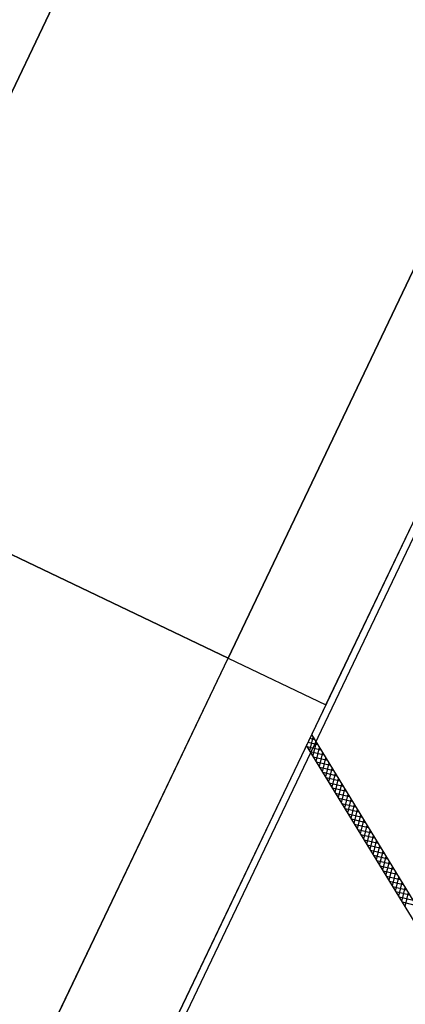
# Model space of a CAD drawing. Units: millimetres. Extents: x 34439 to 1569990, y 33828 to 815564.
# Drawn here: x 421814 to 427510, y 432104 to 446642 of the extents above; entities that cross this region are included whole.
import ezdxf

# ---------------------------------------------------------------- set-up
doc = ezdxf.new("R2010")
doc.units = ezdxf.units.MM
for name, color, linetype in [('01-건물외각선', 6, 'Continuous'), ('01-건물중심선', 2, 'Continuous'), ('01-발코니선', 4, 'Continuous'), ('blo', 3, 'Continuous'), ('f-부대hat', 8, 'Continuous'), ('FIN-돌', 4, 'Continuous')]:
    doc.layers.add(name, color=color, linetype=linetype)

msp = doc.modelspace()

# ---------------------------------------------------------------- linework, layer by layer
at = {"layer": '01-건물외각선', "color": 8}
msp.add_line((421943.294, 427329.68), (430728.674, 445718.848), dxfattribs=at)
at = {"layer": '01-건물중심선', "color": 7, "linetype": 'Continuous'}
for points in [[(413757.368, 452762.916), (412421.025, 449965.742), (414045.191, 449189.8), (413342.533, 447719.028), (414479.449, 447175.869), (414263.91, 446724.712), (413506.31, 445324.518), (414237.185, 444975.344), (413935.43, 444343.724), (416543.118, 443097.907), (417469.937, 445037.883), (419157.265, 444231.767), (419390.048, 444719.016), (420157.015, 444352.6), (420898.519, 443909.687), (422898.723, 448096.426), (423131.506, 448583.676), (420153.868, 450006.235), (420037.477, 449762.61)], [(422898.723, 448096.426), (420898.519, 443909.687), (420952.658, 443883.822), (420543.133, 443026.624), (421219.869, 442703.315), (420331.847, 440844.547), (421685.319, 440197.929), (421120.606, 439015.897), (424892.281, 437213.989), (427780.506, 443259.496), (428096.317, 443108.618), (429536.119, 446122.349), (425042.593, 448269.12), (424809.81, 447781.87), (423736.056, 448294.853), (423503.274, 447807.603)], [(419202.422, 438480.483), (418314.4, 436621.716), (417637.664, 436945.024), (417228.14, 436087.826), (415179.44, 431924.255), (415778.347, 431638.129), (415545.565, 431150.879), (416619.319, 430637.896), (416386.537, 430150.646), (420880.062, 428003.875), (422319.865, 431017.605), (422004.055, 431168.483), (424892.281, 437213.989), (421120.606, 439015.897), (420555.893, 437833.865)]]:
    msp.add_lwpolyline(points, close=True, dxfattribs=at)
at = {"layer": '01-발코니선', "color": 8}
for p, q in [((426335.984, 436524.264), (430664.012, 445583.5)), ((427780.506, 443259.496), (424892.281, 437213.989)), ((422004.055, 431168.483), (424892.281, 437213.989)), ((424892.281, 437213.989), (426335.984, 436524.264)), ((424892.281, 437213.989), (426335.984, 436524.264)), ((426335.984, 436524.264), (422007.955, 427465.027))]:
    msp.add_line(p, q, dxfattribs=at)
at = {"layer": 'blo', "color": 8}
for p, q in [((429580.618, 430442.783), (426126.992, 436086.551)), ((429436.03, 430391.685), (426049.892, 435925.168))]:
    msp.add_line(p, q, dxfattribs=at)
at = {"layer": 'f-부대hat', "color": 8, "linetype": 'Continuous'}
for p, q in [((426099.377, 435844.301), (426149.028, 436050.541)), ((426101.137, 436032.432), (426170.298, 436015.782)), ((426052.503, 435920.9), (426057.227, 435940.523)), ((426057.805, 435912.236), (426264.045, 435862.585)), ((426073.152, 435973.855), (426217.171, 435939.184)), ((426146.25, 435767.702), (426195.901, 435973.942)), ((426193.124, 435691.103), (426242.775, 435897.343)), ((426104.679, 435835.637), (426310.918, 435785.986)), ((426151.552, 435759.038), (426357.792, 435709.387)), ((426239.998, 435614.505), (426289.648, 435820.744)), ((426286.871, 435537.906), (426336.522, 435744.145)), ((426198.426, 435682.439), (426404.665, 435632.789)), ((426245.299, 435605.841), (426451.539, 435556.19)), ((426333.745, 435461.307), (426383.396, 435667.547)), ((426380.618, 435384.708), (426430.269, 435590.948)), ((426292.173, 435529.242), (426498.412, 435479.591)), ((426339.046, 435452.643), (426545.286, 435402.992)), ((426427.492, 435308.11), (426477.143, 435514.349)), ((426474.365, 435231.511), (426524.016, 435437.75)), ((426385.92, 435376.044), (426592.16, 435326.393)), ((426432.794, 435299.446), (426639.033, 435249.795)), ((426521.239, 435154.912), (426570.89, 435361.152)), ((426479.667, 435222.847), (426685.907, 435173.196)), ((426568.112, 435078.313), (426617.763, 435284.553)), ((426614.986, 435001.715), (426664.637, 435207.954)), ((426526.541, 435146.248), (426732.78, 435096.597)), ((426573.414, 435069.649), (426779.654, 435019.998)), ((426661.86, 434925.116), (426711.51, 435131.355)), ((426708.733, 434848.517), (426758.384, 435054.757)), ((426620.288, 434993.051), (426826.527, 434943.4)), ((426667.161, 434916.452), (426873.401, 434866.801)), ((426755.607, 434771.918), (426805.258, 434978.158)), ((426802.48, 434695.32), (426852.131, 434901.559)), ((426714.035, 434839.853), (426920.275, 434790.202)), ((426760.908, 434763.254), (426967.148, 434713.603)), ((426849.354, 434618.721), (426899.005, 434824.96)), ((426896.227, 434542.122), (426945.878, 434748.362)), ((426807.782, 434686.656), (427014.022, 434637.005)), ((426854.656, 434610.057), (427060.895, 434560.406)), ((426943.101, 434465.523), (426992.752, 434671.763)), ((426989.974, 434388.925), (427039.625, 434595.164)), ((426901.529, 434533.458), (427107.769, 434483.807)), ((426948.403, 434456.859), (427154.642, 434407.208)), ((427036.848, 434312.326), (427086.499, 434518.565)), ((427083.722, 434235.727), (427133.372, 434441.967)), ((426995.276, 434380.261), (427201.516, 434330.61)), ((427042.15, 434303.662), (427248.389, 434254.011)), ((427130.595, 434159.128), (427180.246, 434365.368)), ((427177.469, 434082.529), (427227.12, 434288.769)), ((427089.023, 434227.063), (427295.263, 434177.412)), ((427135.897, 434150.464), (427342.137, 434100.813)), ((427224.342, 434005.931), (427273.993, 434212.17)), ((427271.216, 433929.332), (427320.867, 434135.572)), ((427182.77, 434073.866), (427389.01, 434024.215)), ((427229.644, 433997.267), (427435.884, 433947.616)), ((427318.089, 433852.733), (427367.74, 434058.973)), ((427276.518, 433920.668), (427482.757, 433871.017)), ((427323.391, 433844.069), (427529.631, 433794.418)), ((427364.963, 433776.134), (427414.614, 433982.374)), ((427411.836, 433699.536), (427461.487, 433905.775)), ((427370.265, 433767.471), (427576.504, 433717.82)), ((427458.71, 433622.937), (427508.361, 433829.177)), ((427505.584, 433546.338), (427555.235, 433752.578)), ((427417.138, 433690.872), (427623.378, 433641.221)), ((427464.012, 433614.273), (427670.251, 433564.622))]:
    msp.add_line(p, q, dxfattribs=at)
at = {"layer": 'FIN-돌', "color": 8}
msp.add_line((421990.418, 427196.34), (430862.013, 445765.971), dxfattribs=at)

doc.saveas('drawing.dxf')
